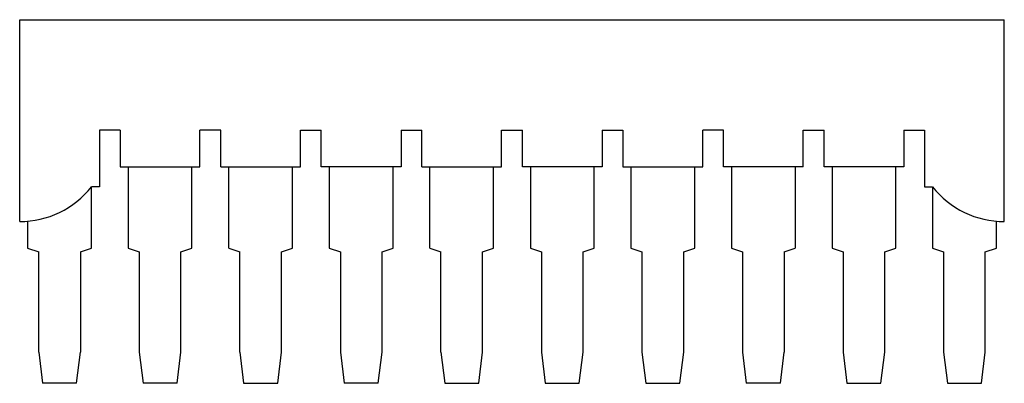
# Model space of a CAD drawing. Units: millimetres. Extents: x 11.1 to 91.4, y 56.4 to 86.
import ezdxf

# ---------------------------------------------------------------- set-up
doc = ezdxf.new("R2010")
doc.units = ezdxf.units.MM
doc.header["$LTSCALE"] = 9.316951
doc.layers.get('0').update_dxf_attribs({"linetype": 'CONTINUOUS'})

msp = doc.modelspace()

# ---------------------------------------------------------------- linework, layer by layer
at = {"color": 7}
for p, q in [((11.081, 69.568), (11.081, 86.018)), ((11.081, 86.018), (91.381, 86.018)), ((91.381, 69.568), (91.381, 86.018)), ((17.581, 77.018), (17.581, 72.405)), ((19.281, 77.018), (17.581, 77.018)), ((19.281, 77.018), (19.281, 74.018)), ((25.781, 74.018), (25.781, 77.018)), ((27.481, 77.018), (25.781, 77.018)), ((27.481, 74.018), (27.481, 77.018)), ((33.981, 74.018), (33.981, 77.018)), ((33.981, 77.018), (35.681, 77.018)), ((35.681, 74.018), (35.681, 77.018)), ((42.181, 77.018), (42.181, 74.018)), ((42.181, 77.018), (43.881, 77.018)), ((43.881, 74.018), (43.881, 77.018)), ((50.381, 74.018), (50.381, 77.018)), ((50.381, 77.018), (52.081, 77.018)), ((52.081, 74.018), (52.081, 77.018)), ((58.581, 77.018), (60.281, 77.018)), ((58.581, 77.018), (58.581, 74.018)), ((60.281, 77.018), (60.281, 74.018)), ((68.481, 77.018), (66.781, 77.018)), ((66.781, 74.018), (66.781, 77.018)), ((68.481, 74.018), (68.481, 77.018)), ((74.981, 77.018), (76.681, 77.018)), ((74.981, 74.018), (74.981, 77.018)), ((76.681, 74.018), (76.681, 77.018)), ((83.181, 77.018), (84.881, 77.018)), ((83.181, 77.018), (83.181, 74.018)), ((84.881, 77.018), (84.881, 72.405)), ((19.281, 74.018), (25.781, 74.018)), ((19.931, 74.018), (19.931, 67.388)), ((25.131, 67.388), (25.131, 74.018)), ((27.481, 74.018), (33.981, 74.018)), ((28.131, 67.388), (28.131, 74.018)), ((33.331, 67.388), (33.331, 74.018)), ((42.181, 74.018), (35.681, 74.018)), ((36.331, 74.018), (36.331, 67.388)), ((41.531, 67.388), (41.531, 74.018)), ((43.881, 74.018), (50.381, 74.018)), ((44.531, 67.388), (44.531, 74.018)), ((49.731, 67.388), (49.731, 74.018)), ((58.581, 74.018), (52.081, 74.018)), ((52.731, 74.018), (52.731, 67.388)), ((57.931, 67.388), (57.931, 74.018)), ((60.281, 74.018), (66.781, 74.018)), ((60.931, 74.018), (60.931, 67.388)), ((66.131, 67.388), (66.131, 74.018)), ((74.981, 74.018), (68.481, 74.018)), ((69.131, 74.018), (69.131, 67.388)), ((74.331, 74.018), (74.331, 67.388)), ((83.181, 74.018), (76.681, 74.018)), ((77.331, 74.018), (77.331, 67.388)), ((82.531, 67.388), (82.531, 74.018)), ((16.931, 67.388), (16.931, 72.405)), ((17.581, 72.405), (16.931, 72.405)), ((84.881, 72.405), (85.531, 72.405)), ((85.531, 72.405), (85.531, 67.388)), ((11.731, 69.596), (11.731, 67.388)), ((90.731, 67.388), (90.731, 69.596)), ((11.731, 67.388), (12.631, 67.088)), ((12.631, 58.918), (12.631, 67.088)), ((16.031, 67.088), (16.931, 67.388)), ((16.031, 67.088), (16.031, 58.918)), ((19.931, 67.388), (20.831, 67.088)), ((20.831, 67.088), (20.831, 58.918)), ((24.231, 67.088), (25.131, 67.388)), ((24.231, 58.918), (24.231, 67.088)), ((28.131, 67.388), (29.031, 67.088)), ((29.031, 58.918), (29.031, 67.088)), ((32.431, 67.088), (33.331, 67.388)), ((32.431, 58.918), (32.431, 67.088)), ((36.331, 67.388), (37.231, 67.088)), ((37.231, 67.088), (37.231, 58.918)), ((40.631, 67.088), (41.531, 67.388)), ((40.631, 58.918), (40.631, 67.088)), ((44.531, 67.388), (45.431, 67.088)), ((45.431, 58.918), (45.431, 67.088)), ((48.831, 67.088), (49.731, 67.388)), ((48.831, 58.918), (48.831, 67.088)), ((52.731, 67.388), (53.631, 67.088)), ((53.631, 67.088), (53.631, 58.918)), ((57.031, 67.088), (57.931, 67.388)), ((57.031, 58.918), (57.031, 67.088)), ((60.931, 67.388), (61.831, 67.088)), ((61.831, 67.088), (61.831, 58.918)), ((65.231, 67.088), (66.131, 67.388)), ((65.231, 58.918), (65.231, 67.088)), ((69.131, 67.388), (70.031, 67.088)), ((70.031, 67.088), (70.031, 58.918)), ((73.431, 67.088), (74.331, 67.388)), ((73.431, 67.088), (73.431, 58.918)), ((77.331, 67.388), (78.231, 67.088)), ((78.231, 67.088), (78.231, 58.918)), ((81.631, 67.088), (82.531, 67.388)), ((81.631, 58.918), (81.631, 67.088)), ((85.531, 67.388), (86.431, 67.088)), ((86.431, 67.088), (86.431, 58.918)), ((89.831, 67.088), (90.731, 67.388)), ((89.831, 58.918), (89.831, 67.088)), ((12.631, 58.918), (12.941, 56.388)), ((15.72, 56.388), (16.031, 58.918)), ((20.831, 58.918), (21.141, 56.388)), ((23.92, 56.388), (24.231, 58.918)), ((29.031, 58.918), (29.341, 56.388)), ((32.12, 56.388), (32.431, 58.918)), ((37.231, 58.918), (37.541, 56.388)), ((40.32, 56.388), (40.631, 58.918)), ((45.431, 58.918), (45.741, 56.388)), ((48.52, 56.388), (48.831, 58.918)), ((53.631, 58.918), (53.941, 56.388)), ((56.72, 56.388), (57.031, 58.918)), ((61.831, 58.918), (62.141, 56.388)), ((64.92, 56.388), (65.231, 58.918)), ((70.031, 58.918), (70.341, 56.388)), ((73.12, 56.388), (73.431, 58.918)), ((78.231, 58.918), (78.541, 56.388)), ((81.32, 56.388), (81.631, 58.918)), ((86.431, 58.918), (86.741, 56.388)), ((89.52, 56.388), (89.831, 58.918)), ((15.72, 56.388), (12.941, 56.388)), ((23.92, 56.388), (21.141, 56.388)), ((29.341, 56.388), (32.12, 56.388)), ((40.32, 56.388), (37.541, 56.388)), ((45.741, 56.388), (48.52, 56.388)), ((53.941, 56.388), (56.72, 56.388)), ((62.141, 56.388), (64.92, 56.388)), ((73.12, 56.388), (70.341, 56.388)), ((78.541, 56.388), (81.32, 56.388)), ((86.741, 56.388), (89.52, 56.388))]:
    msp.add_line(p, q, dxfattribs=at)
for centre, start, end in [((11.081, 77.018), 270, 321.74241), ((91.381, 77.018), 218.25759, 270)]:
    msp.add_arc(centre, 7.45, start, end, dxfattribs=at)

doc.saveas('drawing.dxf')
